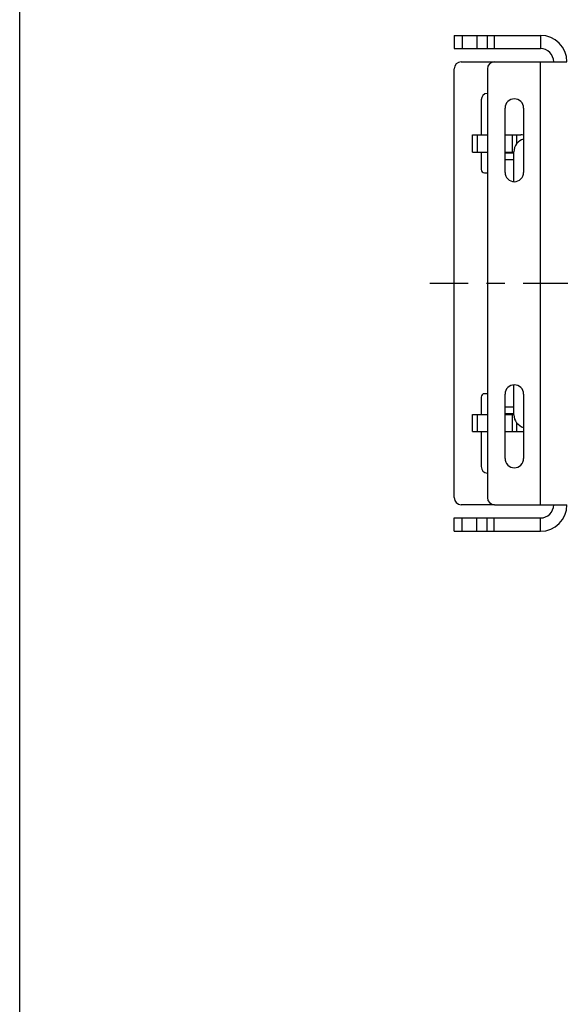
# Model space of a CAD drawing. Units: inches. Extents: x 0 to 22, y 0 to 17.
# Drawn here: x 0 to 2.9, y 8.5 to 13.8 of the extents above; entities that cross this region are included whole.
import ezdxf

# ---------------------------------------------------------------- set-up
doc = ezdxf.new("R2010")
doc.units = ezdxf.units.IN
doc.header["$LTSCALE"] = 1.21
doc.header["$MEASUREMENT"] = 0
doc.linetypes.add('CENTER', pattern=[0.6, 0.375, -0.075, 0.075, -0.075])
doc.layers.get('0').update_dxf_attribs({"linetype": 'CONTINUOUS'})
doc.layers.add('DEF_DATUMS', color=7, linetype='CONTINUOUS')

msp = doc.modelspace()

# ---------------------------------------------------------------- linework, layer by layer
at = {"color": 7, "linetype": 'Continuous'}
for p, q in [((0, 0), (0, 17)), ((2.3601, 13.764), (2.3601, 13.692)), ((2.3601, 13.764), (2.8281, 13.764)), ((2.4034, 13.764), (2.4034, 13.692)), ((2.482, 13.764), (2.482, 13.692)), ((2.482, 13.764), (2.482, 13.692)), ((2.5384, 13.764), (2.5384, 13.692)), ((2.5767, 13.764), (2.5767, 13.692)), ((2.8281, 13.764), (2.8281, 13.692)), ((2.5785, 13.62), (2.9721, 13.62)), ((2.8281, 11.214), (2.8281, 13.62)), ((2.5401, 13.5816), (2.5401, 11.2524)), ((2.6361, 13.0194), (2.6361, 13.3686)), ((2.7369, 13.3686), (2.7369, 13.0194)), ((2.4585, 13.1292), (2.4585, 13.2228)), ((2.4585, 13.2228), (2.5401, 13.2228)), ((2.4859, 13.1292), (2.4859, 13.2228)), ((2.6361, 13.2228), (2.7225, 13.2228)), ((2.6373, 13.1292), (2.6373, 13.2228)), ((2.6755, 13.2228), (2.6755, 13.1292)), ((2.6986, 13.2228), (2.6986, 13.1733)), ((2.6749, 13.1292), (2.6749, 13.125)), ((2.6841, 12.9694), (2.6841, 13.131)), ((2.6841, 11.703), (2.6841, 11.8647)), ((2.6361, 11.4654), (2.6361, 11.8146)), ((2.7369, 11.8146), (2.7369, 11.4654)), ((2.4585, 11.6112), (2.4585, 11.7048)), ((2.4859, 11.6112), (2.4859, 11.7048)), ((2.6373, 11.6112), (2.6373, 11.7048)), ((2.6749, 11.7048), (2.6749, 11.709)), ((2.6755, 11.7048), (2.6755, 11.6112)), ((2.4585, 11.6112), (2.5401, 11.6112)), ((2.6361, 11.6112), (2.7225, 11.6112)), ((2.6986, 11.6608), (2.6986, 11.6112)), ((2.5785, 11.214), (2.9721, 11.214)), ((2.3601, 11.07), (2.3601, 11.142)), ((2.4034, 11.07), (2.4034, 11.142)), ((2.482, 11.07), (2.482, 11.142)), ((2.482, 11.07), (2.482, 11.142)), ((2.5384, 11.07), (2.5384, 11.142)), ((2.5767, 11.07), (2.5767, 11.142)), ((2.8281, 11.07), (2.8281, 11.142)), ((2.3601, 11.07), (2.8281, 11.07))]:
    msp.add_line(p, q, dxfattribs=at)
at = {"color": 3, "linetype": 'Continuous'}
for p, q in [((2.3601, 13.692), (2.8281, 13.692)), ((2.3985, 13.62), (2.5785, 13.62)), ((2.3601, 11.2524), (2.3601, 13.5816)), ((2.5065, 13.413), (2.5065, 13.2228)), ((2.4585, 13.1292), (2.5401, 13.1292)), ((2.5065, 13.1292), (2.5065, 13.035)), ((2.6361, 13.1292), (2.6841, 13.1292)), ((2.6361, 13.125), (2.6841, 13.125)), ((2.6361, 13.089), (2.6841, 13.089)), ((2.5245, 13.017), (2.5401, 13.017)), ((2.5065, 11.799), (2.5065, 11.7048)), ((2.5401, 11.817), (2.5245, 11.817)), ((2.6361, 11.745), (2.6841, 11.745)), ((2.4585, 11.7048), (2.5401, 11.7048)), ((2.6361, 11.709), (2.6841, 11.709)), ((2.6361, 11.7048), (2.6841, 11.7048)), ((2.5065, 11.6112), (2.5065, 11.421)), ((2.5785, 11.214), (2.3985, 11.214)), ((2.3601, 11.142), (2.8281, 11.142))]:
    msp.add_line(p, q, dxfattribs=at)
at = {"color": 7, "linetype": 'Continuous'}
for centre, radius, start, end in [((2.8281, 13.62), 0.144, 0, 90), ((2.5785, 13.5816), 0.0384, 90, 180), ((2.6865, 13.3686), 0.0504, 0, 180), ((2.7225, 13.0452), 0.1776, 85.297, 90), ((2.7561, 13.131), 0.072, 105.4822, 180), ((2.6865, 13.0194), 0.0504, 180, 360), ((2.6865, 11.8146), 0.0504, 0, 180), ((2.7561, 11.703), 0.072, 180, 254.5174), ((2.7225, 11.7888), 0.1776, 270, 274.703), ((2.6865, 11.4654), 0.0504, 180, 360), ((2.5785, 11.2524), 0.0384, 180, 270), ((2.8281, 11.214), 0.144, 270, 360)]:
    msp.add_arc(centre, radius, start, end, dxfattribs=at)
at = {"color": 3, "linetype": 'Continuous'}
for centre, radius, start, end in [((2.8281, 13.62), 0.072, 0, 90), ((2.3985, 13.5816), 0.0384, 90, 180), ((2.5425, 13.413), 0.036, 93.9584, 180), ((2.5245, 13.035), 0.018, 180, 270), ((2.5245, 11.799), 0.018, 90, 180), ((2.5425, 11.421), 0.036, 180, 266.0367), ((2.3985, 11.2524), 0.0384, 180, 270), ((2.8281, 11.214), 0.072, 270, 360)]:
    msp.add_arc(centre, radius, start, end, dxfattribs=at)
at = {"layer": 'DEF_DATUMS', "color": 7, "linetype": 'CENTER'}
msp.add_line((12.2337, 12.4152), (2.2278, 12.4152), dxfattribs=at)

doc.saveas('drawing.dxf')
